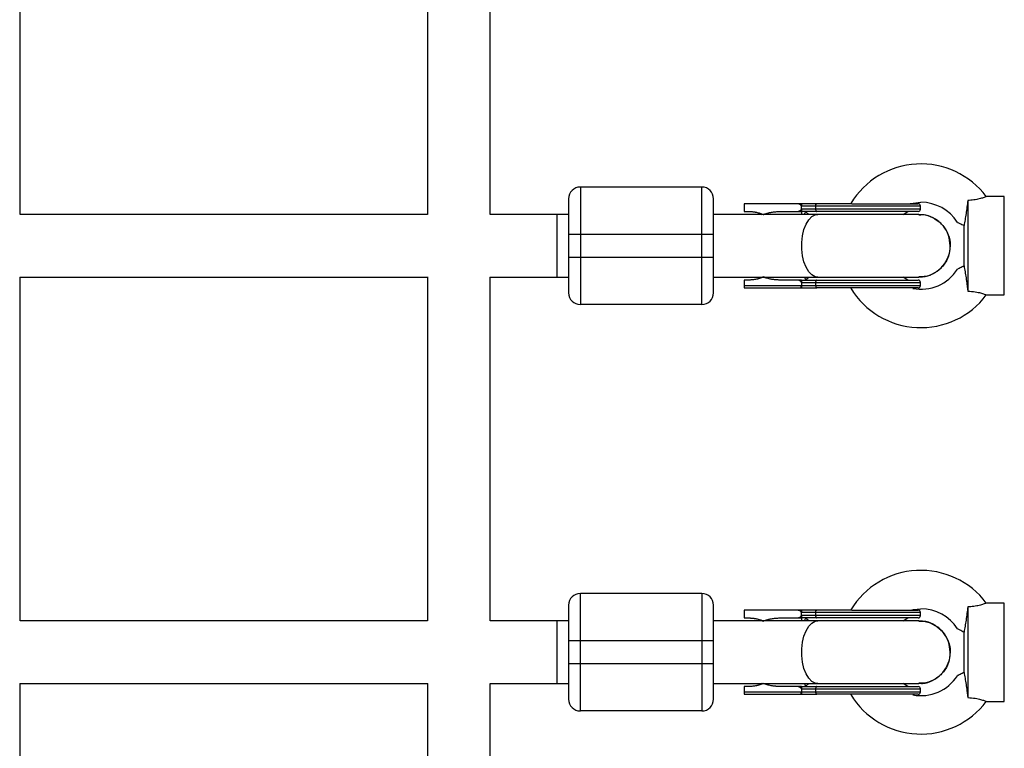
# Model space of a CAD drawing. Units: millimetres. Extents: x -2900 to 2900, y -2280 to 2280.
# Drawn here: x 668 to 919, y 185 to 371 of the extents above; entities that cross this region are included whole.
import ezdxf

# ---------------------------------------------------------------- set-up
doc = ezdxf.new("R2010")
doc.units = ezdxf.units.MM

msp = doc.modelspace()

# ---------------------------------------------------------------- linework, layer by layer
at = {"color": 7, "linetype": 'Continuous', "lineweight": 25}
for p, q in [((667.99, 321.26), (667.99, 407.89)), ((771.99, 407.89), (771.99, 321.26)), ((787.99, 321.26), (787.99, 407.89)), ((810.99, 328.26), (810.99, 298.26)), ((841.99, 328.26), (810.99, 328.26)), ((841.99, 298.26), (841.99, 328.26)), ((909.91, 324.84), (909.91, 301.69)), ((919.21, 325.81), (914.56, 325.81)), ((919.21, 300.71), (919.21, 325.81)), ((867.4, 324.01), (852.81, 324.01)), ((852.81, 324.01), (852.81, 322.01)), ((852.81, 322.01), (854.06, 322.01)), ((861.98, 322.01), (867.4, 322.01)), ((897.81, 323.41), (867.4, 323.41)), ((867.4, 322.61), (867.4, 323.41)), ((897.81, 322.61), (867.4, 322.61)), ((871.04, 323.41), (871.04, 322.61)), ((893.41, 321.26), (894.57, 322.01)), ((897.81, 322.61), (897.81, 323.41)), ((771.99, 321.26), (667.99, 321.26)), ((807.99, 321.26), (787.99, 321.26)), ((804.99, 321.26), (804.99, 305.26)), ((897.41, 321.26), (844.99, 321.26)), ((857.18, 321.4), (857.41, 321.26)), ((908.93, 308.1), (908.93, 318.43)), ((807.99, 316.26), (844.99, 316.26)), ((807.99, 316.26), (807.99, 310.26)), ((844.99, 310.26), (844.99, 316.26)), ((844.99, 310.26), (807.99, 310.26)), ((667.87, 305.26), (772.11, 305.26)), ((667.99, 217.49), (667.99, 305.26)), ((771.99, 305.26), (771.99, 217.49)), ((787.87, 305.26), (807.99, 305.26)), ((787.99, 217.49), (787.99, 305.26)), ((844.99, 305.26), (846.64, 305.26)), ((846.75, 305.26), (897.41, 305.26)), ((852.81, 304.51), (852.81, 303.11)), ((854.06, 304.51), (852.81, 304.51)), ((857.41, 305.26), (857.18, 305.13)), ((867.4, 304.51), (861.98, 304.51)), ((894.57, 304.51), (893.41, 305.26)), ((852.81, 303.11), (897.81, 303.11)), ((852.81, 302.51), (867.4, 302.51)), ((867.4, 303.92), (867.4, 303.11)), ((867.4, 303.91), (897.81, 303.91)), ((871.04, 303.91), (871.04, 303.11)), ((897.81, 303.11), (897.81, 303.91)), ((914.56, 300.71), (919.21, 300.71)), ((841.99, 298.26), (810.99, 298.26)), ((810.99, 194.49), (810.99, 224.49)), ((841.99, 224.49), (810.99, 224.49)), ((841.99, 224.49), (841.99, 194.49)), ((919.21, 222.04), (914.56, 222.04)), ((919.21, 196.94), (919.21, 222.04)), ((852.81, 220.24), (852.81, 218.24)), ((867.4, 220.24), (852.81, 220.24)), ((897.81, 219.64), (867.4, 219.64)), ((867.4, 218.84), (867.4, 219.64)), ((897.81, 218.84), (867.4, 218.84)), ((871.04, 219.64), (871.04, 218.84)), ((897.81, 218.84), (897.81, 219.64)), ((909.91, 221.06), (909.91, 197.91)), ((771.99, 217.49), (667.99, 217.49)), ((807.99, 217.49), (787.99, 217.49)), ((804.99, 217.49), (804.99, 201.49)), ((897.41, 217.49), (844.99, 217.49)), ((852.81, 218.24), (854.06, 218.24)), ((857.18, 217.62), (857.41, 217.49)), ((861.98, 218.24), (867.4, 218.24)), ((893.41, 217.49), (894.57, 218.24)), ((908.93, 204.32), (908.93, 214.65)), ((807.99, 212.49), (844.99, 212.49)), ((807.99, 212.49), (807.99, 206.49)), ((844.99, 206.49), (844.99, 212.49)), ((844.99, 206.49), (807.99, 206.49)), ((667.94, 201.49), (772.04, 201.49)), ((667.99, 112.94), (667.99, 201.49)), ((771.99, 201.49), (771.99, 112.94)), ((787.94, 201.49), (807.99, 201.49)), ((787.99, 112.94), (787.99, 201.49)), ((844.99, 201.49), (846.64, 201.49)), ((846.75, 201.49), (897.41, 201.49)), ((857.41, 201.49), (857.18, 201.35)), ((894.57, 200.74), (893.41, 201.49)), ((852.81, 200.74), (852.81, 199.34)), ((854.06, 200.74), (852.81, 200.74)), ((852.81, 199.34), (897.81, 199.34)), ((852.81, 198.74), (867.4, 198.74)), ((867.4, 200.74), (861.98, 200.74)), ((867.4, 200.14), (897.81, 200.14)), ((867.4, 200.14), (867.4, 199.34)), ((871.04, 200.14), (871.04, 199.34)), ((897.81, 199.34), (897.81, 200.14)), ((914.56, 196.94), (919.21, 196.94)), ((841.99, 194.49), (810.99, 194.49))]:
    msp.add_line(p, q, dxfattribs=at)
at = {"color": 8, "linetype": 'Continuous', "lineweight": 25}
for p, q in [((869.27, 321.26), (868.52, 321.89)), ((868.52, 304.64), (869.27, 305.26)), ((869.27, 217.49), (868.52, 218.11)), ((868.52, 200.86), (869.27, 201.49))]:
    msp.add_line(p, q, dxfattribs=at)
at = {"color": 7, "linetype": 'Continuous', "lineweight": 25, "flags": 128}
for points in [[(895.2, 324.03), (895.92, 324.18), (897.91, 324.36)], [(871.04, 323.41), (871.04, 323.53), (871.06, 323.64), (871.09, 323.75), (871.13, 323.84), (871.18, 323.91), (871.23, 323.97), (871.29, 324), (871.35, 324.01)], [(871.04, 322.61), (871.04, 322.5), (871.06, 322.38), (871.09, 322.28), (871.13, 322.19), (871.18, 322.12), (871.23, 322.06), (871.29, 322.03), (871.35, 322.01)], [(871.35, 304.51), (871.29, 304.5), (871.23, 304.47), (871.18, 304.41), (871.13, 304.34), (871.09, 304.25), (871.06, 304.14), (871.04, 304.03), (871.04, 303.91)], [(871.04, 303.11), (871.04, 303), (871.06, 302.88), (871.09, 302.78), (871.13, 302.69), (871.18, 302.62), (871.23, 302.56), (871.29, 302.53), (871.35, 302.51)], [(871.04, 219.64), (871.04, 219.75), (871.06, 219.86), (871.09, 219.97), (871.13, 220.06), (871.18, 220.13), (871.23, 220.19), (871.29, 220.22), (871.35, 220.24)], [(871.04, 218.84), (871.04, 218.72), (871.06, 218.61), (871.09, 218.5), (871.13, 218.41), (871.18, 218.34), (871.23, 218.28), (871.29, 218.25), (871.35, 218.24)], [(895.2, 220.25), (895.92, 220.41), (897.91, 220.59)], [(871.35, 200.74), (871.29, 200.72), (871.23, 200.69), (871.18, 200.63), (871.13, 200.56), (871.09, 200.47), (871.06, 200.36), (871.04, 200.25), (871.04, 200.14)], [(871.04, 199.34), (871.04, 199.22), (871.06, 199.11), (871.09, 199), (871.13, 198.91), (871.18, 198.84), (871.23, 198.78), (871.29, 198.75), (871.35, 198.74)]]:
    msp.add_lwpolyline(points, dxfattribs=at)
at = {"color": 8, "linetype": 'Continuous', "lineweight": 25, "flags": 128}
for points in [[(871.57, 305.26), (870.91, 305.37), (870.06, 305.83), (869.28, 306.64), (868.6, 307.76), (868.07, 309.14), (867.7, 310.71), (867.51, 312.4), (867.51, 314.13), (867.7, 315.82), (868.07, 317.39), (868.6, 318.77), (869.28, 319.89), (870.06, 320.7), (870.91, 321.16), (871.57, 321.26)], [(871.57, 201.49), (870.91, 201.59), (870.06, 202.05), (869.28, 202.86), (868.6, 203.98), (868.07, 205.36), (867.7, 206.93), (867.51, 208.62), (867.51, 210.35), (867.7, 212.04), (868.07, 213.61), (868.6, 214.99), (869.28, 216.11), (870.06, 216.92), (870.91, 217.38), (871.57, 217.49)]]:
    msp.add_lwpolyline(points, dxfattribs=at)
at = {"color": 7, "linetype": 'Continuous', "lineweight": 25}
for centre, radius, start, end in [((897.91, 313.26), 20.9, 36.9506, 148.9519), ((810.99, 325.26), 3, 90, 180), ((841.99, 325.26), 3, 360, 90), ((897.91, 313.26), 11.1, 32.6247, 90), ((897.21, 323.41), 0.6, 0, 90), ((897.21, 322.61), 0.6, 270, 0), ((897.91, 313.26), 11.1, 259.3063, 327.3492), ((897.21, 303.91), 0.6, 0, 90), ((897.91, 313.26), 20.9, 211.211, 323.0488), ((897.21, 303.11), 0.6, 270, 360), ((810.99, 301.26), 3, 180, 270), ((841.99, 301.26), 3, 270, 360), ((897.91, 209.49), 20.9, 36.9506, 148.9519), ((810.99, 221.49), 3, 90, 180), ((841.99, 221.49), 3, 360, 90), ((897.21, 219.64), 0.6, 0, 90), ((897.21, 218.84), 0.6, 270, 360), ((897.91, 209.49), 11.1, 32.6247, 90), ((897.91, 209.49), 11.1, 259.3063, 327.3492), ((897.91, 209.49), 20.9, 211.211, 323.0488), ((897.21, 200.14), 0.6, 360, 90), ((897.21, 199.34), 0.6, 270, 360), ((810.99, 197.49), 3, 180, 270), ((841.99, 197.49), 3, 270, 360)]:
    msp.add_arc(centre, radius, start, end, dxfattribs=at)
for points, knots in [([(807.99, 325.26), (807.99, 325.26), (807.99, 324.32), (807.99, 320.94), (807.99, 318.65), (807.99, 316.26)], [0, 0, 0, 0, 0.5, 0.5, 1, 1, 1, 1]), ([(844.99, 316.26), (844.99, 318.65), (844.99, 320.94), (844.99, 324.32), (844.99, 325.26), (844.99, 325.26)], [0, 0, 0, 0, 0.5, 0.5, 1, 1, 1, 1]), ([(909.91, 324.84), (909.83, 324.27), (909.76, 323.7), (909.6, 322.58), (909.52, 322.01), (909.35, 320.93), (909.27, 320.4), (909.1, 319.38), (909.02, 318.89), (908.93, 318.43)], [0, 0, 0, 0, 0.25, 0.25, 0.5, 0.5, 0.75, 0.75, 1, 1, 1, 1]), ([(914.56, 325.79), (914.57, 325.79), (914.6, 325.81), (914.12, 325.61), (913.17, 325.3), (911.82, 325), (910.67, 324.88), (910.02, 324.84), (909.91, 324.84)], [0, 0, 0, 0, 0.109441, 0.320837, 0.530715, 0.738245, 0.954771, 1, 1, 1, 1]), ([(854.06, 322.01), (854.15, 322.01), (854.33, 322.01), (854.59, 322), (854.86, 321.98), (855.12, 321.95), (855.39, 321.91), (855.65, 321.87), (855.98, 321.8), (856.37, 321.71), (856.81, 321.57), (857.25, 321.42), (857.54, 321.29), (857.68, 321.23)], [0, 0, 0, 0, 0.072175, 0.14417, 0.216031, 0.287808, 0.359549, 0.431303, 0.503118, 0.628307, 0.75267, 0.876478, 1, 1, 1, 1]), ([(857.68, 321.23), (857.77, 321.27), (857.96, 321.34), (858.24, 321.44), (858.53, 321.53), (858.83, 321.61), (859.13, 321.69), (859.43, 321.76), (859.82, 321.83), (860.29, 321.91), (860.85, 321.97), (861.41, 322.01), (861.79, 322.01), (861.98, 322.01)], [0, 0, 0, 0, 0.0668504, 0.1344656, 0.202891, 0.2721702, 0.3423451, 0.4134564, 0.4855428, 0.6128281, 0.7408725, 0.8698674, 1, 1, 1, 1]), ([(867.4, 323.42), (867.4, 323.43), (867.4, 323.46), (867.39, 323.5), (867.37, 323.54), (867.35, 323.58), (867.32, 323.63), (867.26, 323.69), (867.16, 323.77), (867.02, 323.85), (866.79, 323.93), (866.48, 324), (866.23, 324.01), (866.1, 324.01)], [0, 0, 0, 0, 0.022949, 0.046506, 0.07126, 0.097718, 0.126299, 0.184708, 0.251929, 0.367912, 0.50211, 0.739925, 1, 1, 1, 1]), ([(866.1, 322.01), (866.16, 322.02), (866.26, 322.02), (866.41, 322.03), (866.56, 322.05), (866.7, 322.08), (866.85, 322.12), (867.02, 322.18), (867.16, 322.26), (867.26, 322.34), (867.32, 322.4), (867.37, 322.47), (867.39, 322.54), (867.4, 322.58), (867.4, 322.61)], [0, 0, 0, 0, 0.1062907, 0.2089298, 0.3081583, 0.4042424, 0.4974757, 0.6315363, 0.7481968, 0.8151792, 0.874049, 0.9201668, 0.9613576, 1, 1, 1, 1]), ([(867.4, 324.01), (867.4, 324.01), (867.4, 324.01), (867.4, 324), (867.4, 323.98), (867.4, 323.94), (867.4, 323.87), (867.4, 323.78), (867.4, 323.67), (867.4, 323.55), (867.4, 323.46), (867.4, 323.42)], [0, 0, 0, 0, 0.097434, 0.180777, 0.249986, 0.382198, 0.499525, 0.640876, 0.76973, 0.888417, 1, 1, 1, 1]), ([(871.35, 324.01), (871.27, 324.01), (870.95, 324.01), (870.25, 324.01), (869.46, 324.01), (868.78, 324.01), (868.3, 324.01), (867.86, 324.01), (867.55, 324.01), (867.4, 324.01)], [0, 0, 0, 0, 0.061545, 0.228212, 0.499986, 0.651515, 0.749992, 0.874989, 1, 1, 1, 1]), ([(867.4, 322.61), (867.4, 322.59), (867.4, 322.55), (867.4, 322.48), (867.4, 322.42), (867.4, 322.36), (867.4, 322.31), (867.4, 322.25), (867.4, 322.2), (867.4, 322.15), (867.4, 322.09), (867.4, 322.05), (867.4, 322.02), (867.4, 322.02), (867.4, 322.01)], [0, 0, 0, 0, 0.055215, 0.11177, 0.170117, 0.23066, 0.29376, 0.35973, 0.428839, 0.501314, 0.618221, 0.751234, 0.860183, 1, 1, 1, 1]), ([(868.17, 321.26), (868.22, 321.36), (868.35, 321.65), (868.45, 321.79), (868.52, 321.89)], [0, 0, 0, 0, 0.3451183, 1, 1, 1, 1]), ([(880.31, 324.01), (880.21, 324.01), (879.81, 324.01), (878.93, 324.01), (877.46, 324.01), (875.93, 324.01), (874.52, 324.01), (873.43, 324.01), (872.54, 324.01), (871.86, 324.01), (871.52, 324.01), (871.35, 324.01)], [0, 0, 0, 0, 0.0319, 0.125876, 0.281902, 0.499931, 0.624944, 0.749954, 0.874974, 0.937482, 1, 1, 1, 1]), ([(880.31, 324.01), (884.79, 324.01), (889.09, 324.01), (895.43, 324.01), (897.21, 324.01), (897.21, 324.01)], [0, 0, 0, 0, 0.5, 0.5, 1, 1, 1, 1]), ([(897.21, 322.01), (897.21, 322.01), (895.43, 322.01), (889.09, 322.01), (884.79, 322.01), (880.31, 322.01)], [0, 0, 0, 0, 0.5, 0.5, 1, 1, 1, 1]), ([(897.39, 321.16), (897.71, 321.19), (898.92, 321.3), (900.98, 320.56), (903.21, 319.01), (904.77, 316.76), (905.36, 314.72), (905.4, 313.54), (905.41, 313.26)], [0, 0, 0, 0, 0.075501, 0.289834, 0.504167, 0.7185, 0.932833, 1, 1, 1, 1]), ([(905.41, 313.26), (905.32, 314.16), (905.14, 315.96), (903.77, 318.36), (901.73, 320.16), (899.49, 321.17), (898, 321.16), (897.4, 321.16)], [0, 0, 0, 0, 0.214743, 0.429486, 0.644229, 0.858972, 1, 1, 1, 1]), ([(907.26, 319.26), (907.28, 319.25), (907.32, 319.23), (907.89, 318.96), (908.54, 318.63), (908.93, 318.43)], [0, 0, 0, 0, 0.218844, 0.528908, 1, 1, 1, 1]), ([(897.39, 305.37), (897.71, 305.34), (898.92, 305.23), (900.98, 305.97), (903.21, 307.52), (904.77, 309.77), (905.36, 311.81), (905.4, 312.98), (905.41, 313.26)], [0, 0, 0, 0, 0.075447, 0.289793, 0.504138, 0.718484, 0.932829, 1, 1, 1, 1]), ([(905.41, 313.26), (905.32, 312.37), (905.14, 310.57), (903.77, 308.17), (901.73, 306.37), (899.49, 305.36), (898, 305.36), (897.4, 305.37)], [0, 0, 0, 0, 0.214743, 0.429486, 0.644229, 0.858972, 1, 1, 1, 1]), ([(807.99, 310.26), (807.99, 307.88), (807.99, 305.59), (807.99, 302.21), (807.99, 301.26), (807.99, 301.26)], [0, 0, 0, 0, 0.5, 0.5, 1, 1, 1, 1]), ([(844.99, 301.26), (844.99, 301.26), (844.99, 302.21), (844.99, 305.59), (844.99, 307.88), (844.99, 310.26)], [0, 0, 0, 0, 0.5, 0.5, 1, 1, 1, 1]), ([(908.93, 308.1), (908.59, 307.93), (907.97, 307.61), (907.42, 307.35), (907.21, 307.25), (907.26, 307.27), (907.26, 307.27)], [0, 0, 0, 0, 0.4001, 0.73004, 0.976667, 1, 1, 1, 1]), ([(908.93, 308.1), (909.02, 307.64), (909.1, 307.15), (909.23, 306.39), (909.27, 306.13), (909.35, 305.6), (909.39, 305.33), (909.52, 304.51), (909.6, 303.96), (909.72, 303.12), (909.76, 302.83), (909.83, 302.26), (909.87, 301.98), (909.91, 301.69)], [0, 0, 0, 0, 0.25, 0.25, 0.375, 0.375, 0.5, 0.5, 0.75, 0.75, 0.875, 0.875, 1, 1, 1, 1]), ([(857.68, 305.3), (857.6, 305.26), (857.43, 305.19), (857.19, 305.09), (856.94, 305), (856.68, 304.92), (856.43, 304.84), (856.17, 304.77), (855.85, 304.7), (855.45, 304.62), (854.99, 304.56), (854.53, 304.52), (854.22, 304.52), (854.06, 304.51)], [0, 0, 0, 0, 0.070539, 0.141143, 0.211864, 0.28275, 0.353854, 0.425224, 0.496911, 0.62249, 0.748024, 0.873774, 1, 1, 1, 1]), ([(861.98, 304.51), (861.87, 304.52), (861.65, 304.52), (861.33, 304.53), (861.01, 304.55), (860.69, 304.58), (860.37, 304.61), (860.05, 304.66), (859.66, 304.73), (859.2, 304.82), (858.68, 304.95), (858.17, 305.11), (857.84, 305.24), (857.68, 305.3)], [0, 0, 0, 0, 0.0744882, 0.148588, 0.2223338, 0.2957605, 0.3689033, 0.441798, 0.5144807, 0.6399493, 0.7625441, 0.8824833, 1, 1, 1, 1]), ([(867.4, 303.92), (867.4, 303.93), (867.4, 303.96), (867.39, 304), (867.37, 304.04), (867.35, 304.08), (867.32, 304.13), (867.26, 304.19), (867.16, 304.27), (867.02, 304.35), (866.79, 304.43), (866.48, 304.5), (866.23, 304.51), (866.1, 304.51)], [0, 0, 0, 0, 0.022953, 0.046512, 0.071266, 0.097723, 0.1263, 0.184713, 0.251931, 0.367879, 0.50211, 0.739874, 1, 1, 1, 1]), ([(867.4, 304.51), (867.4, 304.51), (867.4, 304.51), (867.4, 304.5), (867.4, 304.48), (867.4, 304.44), (867.4, 304.37), (867.4, 304.28), (867.4, 304.17), (867.4, 304.05), (867.4, 303.96), (867.4, 303.92)], [0, 0, 0, 0, 0.097497, 0.180828, 0.24995, 0.382131, 0.499508, 0.640856, 0.769712, 0.888406, 1, 1, 1, 1]), ([(868.17, 305.26), (868.21, 305.19), (868.35, 304.87), (868.44, 304.74), (868.52, 304.64)], [0, 0, 0, 0, 0.2306024, 1, 1, 1, 1]), ([(880.31, 304.51), (884.79, 304.51), (889.09, 304.51), (895.43, 304.51), (897.21, 304.51), (897.21, 304.51)], [0, 0, 0, 0, 0.5, 0.5, 1, 1, 1, 1]), ([(852.81, 303.11), (852.81, 303.09), (852.81, 303.05), (852.81, 302.99), (852.81, 302.92), (852.81, 302.86), (852.81, 302.8), (852.81, 302.74), (852.81, 302.68), (852.81, 302.61), (852.81, 302.56), (852.81, 302.52), (852.81, 302.52), (852.81, 302.51)], [0, 0, 0, 0, 0.062445, 0.126215, 0.191588, 0.258828, 0.328173, 0.399841, 0.474032, 0.599371, 0.742433, 0.849427, 1, 1, 1, 1]), ([(867.24, 302.51), (867.24, 302.52), (867.26, 302.52), (867.28, 302.53), (867.3, 302.56), (867.32, 302.59), (867.33, 302.62), (867.35, 302.67), (867.37, 302.74), (867.38, 302.83), (867.39, 302.93), (867.4, 303.02), (867.4, 303.08), (867.4, 303.11)], [0, 0, 0, 0, 0.10196, 0.19638, 0.283294, 0.362741, 0.434777, 0.499474, 0.631545, 0.749537, 0.836267, 0.919293, 1, 1, 1, 1]), ([(867.4, 303.11), (867.4, 303.09), (867.4, 303.05), (867.4, 302.98), (867.4, 302.92), (867.4, 302.86), (867.4, 302.81), (867.4, 302.75), (867.4, 302.7), (867.4, 302.65), (867.4, 302.59), (867.4, 302.55), (867.4, 302.52), (867.4, 302.52), (867.4, 302.51)], [0, 0, 0, 0, 0.055217, 0.111775, 0.170123, 0.230665, 0.293764, 0.359731, 0.428835, 0.501304, 0.618215, 0.751231, 0.860215, 1, 1, 1, 1]), ([(897.21, 302.51), (897.21, 302.51), (895.43, 302.51), (889.09, 302.51), (884.79, 302.51), (880.31, 302.51)], [0, 0, 0, 0, 0.5, 0.5, 1, 1, 1, 1]), ([(909.91, 301.69), (910.56, 301.64), (911.74, 301.56), (913.21, 301.21), (914.15, 300.91), (914.61, 300.72), (914.57, 300.73), (914.56, 300.74)], [0, 0, 0, 0, 0.259803, 0.475566, 0.691741, 0.899507, 1, 1, 1, 1]), ([(807.99, 221.49), (807.99, 221.49), (807.99, 220.54), (807.99, 217.16), (807.99, 214.87), (807.99, 212.49)], [0, 0, 0, 0, 0.5, 0.5, 1, 1, 1, 1]), ([(844.99, 212.49), (844.99, 214.87), (844.99, 217.16), (844.99, 220.54), (844.99, 221.49), (844.99, 221.49)], [0, 0, 0, 0, 0.5, 0.5, 1, 1, 1, 1]), ([(914.56, 222.01), (914.57, 222.01), (914.6, 222.03), (914.12, 221.83), (913.17, 221.52), (911.82, 221.22), (910.67, 221.1), (910.02, 221.06), (909.91, 221.06)], [0, 0, 0, 0, 0.109441, 0.320837, 0.530715, 0.738245, 0.954771, 1, 1, 1, 1]), ([(867.4, 219.64), (867.4, 219.66), (867.4, 219.68), (867.39, 219.72), (867.37, 219.76), (867.35, 219.8), (867.32, 219.85), (867.26, 219.91), (867.16, 219.99), (867.02, 220.07), (866.79, 220.15), (866.48, 220.22), (866.23, 220.23), (866.1, 220.24)], [0, 0, 0, 0, 0.022949, 0.046506, 0.07126, 0.097718, 0.126299, 0.184708, 0.251929, 0.367912, 0.50211, 0.739925, 1, 1, 1, 1]), ([(866.1, 218.24), (866.16, 218.24), (866.26, 218.24), (866.41, 218.25), (866.56, 218.27), (866.7, 218.3), (866.85, 218.34), (867.02, 218.4), (867.16, 218.48), (867.26, 218.56), (867.32, 218.62), (867.37, 218.69), (867.39, 218.76), (867.4, 218.81), (867.4, 218.83)], [0, 0, 0, 0, 0.106291, 0.20893, 0.308158, 0.404242, 0.497476, 0.631536, 0.748197, 0.815179, 0.874049, 0.920167, 0.961358, 1, 1, 1, 1]), ([(867.4, 220.24), (867.4, 220.23), (867.4, 220.23), (867.4, 220.22), (867.4, 220.2), (867.4, 220.16), (867.4, 220.09), (867.4, 220), (867.4, 219.89), (867.4, 219.77), (867.4, 219.68), (867.4, 219.64)], [0, 0, 0, 0, 0.097434, 0.180777, 0.249986, 0.382198, 0.499525, 0.640876, 0.76973, 0.888417, 1, 1, 1, 1]), ([(871.35, 220.24), (871.27, 220.24), (870.95, 220.24), (870.25, 220.24), (869.46, 220.24), (868.78, 220.24), (868.3, 220.24), (867.86, 220.24), (867.55, 220.24), (867.4, 220.24)], [0, 0, 0, 0, 0.061545, 0.228212, 0.499986, 0.651515, 0.749992, 0.874989, 1, 1, 1, 1]), ([(867.4, 218.83), (867.4, 218.81), (867.4, 218.77), (867.4, 218.71), (867.4, 218.64), (867.4, 218.59), (867.4, 218.53), (867.4, 218.47), (867.4, 218.42), (867.4, 218.37), (867.4, 218.31), (867.4, 218.27), (867.4, 218.24), (867.4, 218.24), (867.4, 218.24)], [0, 0, 0, 0, 0.055215, 0.11177, 0.170117, 0.23066, 0.29376, 0.35973, 0.428839, 0.501314, 0.618221, 0.751234, 0.860183, 1, 1, 1, 1]), ([(880.31, 220.24), (880.21, 220.24), (879.81, 220.24), (878.93, 220.24), (877.46, 220.24), (875.93, 220.24), (874.52, 220.24), (873.43, 220.24), (872.54, 220.24), (871.86, 220.24), (871.52, 220.24), (871.35, 220.24)], [0, 0, 0, 0, 0.0319, 0.125876, 0.281902, 0.499931, 0.624944, 0.749954, 0.874974, 0.937482, 1, 1, 1, 1]), ([(880.31, 220.24), (884.79, 220.24), (889.09, 220.24), (895.43, 220.24), (897.21, 220.24), (897.21, 220.24)], [0, 0, 0, 0, 0.5, 0.5, 1, 1, 1, 1]), ([(909.91, 221.06), (909.83, 220.49), (909.76, 219.92), (909.6, 218.8), (909.52, 218.23), (909.35, 217.15), (909.27, 216.62), (909.1, 215.6), (909.02, 215.11), (908.93, 214.65)], [0, 0, 0, 0, 0.25, 0.25, 0.5, 0.5, 0.75, 0.75, 1, 1, 1, 1]), ([(854.06, 218.24), (854.15, 218.23), (854.33, 218.23), (854.59, 218.22), (854.86, 218.2), (855.12, 218.17), (855.39, 218.14), (855.65, 218.09), (855.98, 218.03), (856.37, 217.93), (856.81, 217.8), (857.25, 217.64), (857.54, 217.51), (857.68, 217.45)], [0, 0, 0, 0, 0.072175, 0.14417, 0.216031, 0.287808, 0.359549, 0.431303, 0.503118, 0.628307, 0.75267, 0.876478, 1, 1, 1, 1]), ([(857.68, 217.45), (857.77, 217.49), (857.96, 217.56), (858.24, 217.66), (858.53, 217.75), (858.83, 217.83), (859.13, 217.91), (859.43, 217.98), (859.82, 218.05), (860.29, 218.13), (860.85, 218.19), (861.41, 218.23), (861.79, 218.23), (861.98, 218.24)], [0, 0, 0, 0, 0.06685, 0.134466, 0.202891, 0.27217, 0.342345, 0.413456, 0.485543, 0.612828, 0.740873, 0.869867, 1, 1, 1, 1]), ([(868.17, 217.49), (868.22, 217.58), (868.35, 217.87), (868.45, 218.01), (868.52, 218.11)], [0, 0, 0, 0, 0.345118, 1, 1, 1, 1]), ([(897.21, 218.24), (897.21, 218.24), (895.43, 218.24), (889.09, 218.24), (884.79, 218.24), (880.31, 218.24)], [0, 0, 0, 0, 0.5, 0.5, 1, 1, 1, 1]), ([(897.39, 217.38), (897.71, 217.41), (898.92, 217.52), (900.98, 216.78), (903.21, 215.23), (904.77, 212.98), (905.36, 210.94), (905.4, 209.77), (905.41, 209.49)], [0, 0, 0, 0, 0.075501, 0.289834, 0.504167, 0.7185, 0.932833, 1, 1, 1, 1]), ([(905.41, 209.49), (905.32, 210.38), (905.14, 212.18), (903.77, 214.58), (901.73, 216.38), (899.49, 217.39), (898, 217.39), (897.4, 217.38)], [0, 0, 0, 0, 0.214743, 0.429486, 0.644229, 0.858972, 1, 1, 1, 1]), ([(907.26, 215.48), (907.28, 215.47), (907.32, 215.45), (907.89, 215.18), (908.54, 214.85), (908.93, 214.65)], [0, 0, 0, 0, 0.2188442, 0.5289078, 1, 1, 1, 1]), ([(897.39, 201.59), (897.71, 201.56), (898.92, 201.45), (900.98, 202.19), (903.21, 203.74), (904.77, 205.99), (905.36, 208.03), (905.4, 209.2), (905.41, 209.49)], [0, 0, 0, 0, 0.075447, 0.289793, 0.504138, 0.718484, 0.932829, 1, 1, 1, 1]), ([(905.41, 209.49), (905.32, 208.59), (905.14, 206.79), (903.77, 204.39), (901.73, 202.59), (899.49, 201.58), (898, 201.58), (897.4, 201.59)], [0, 0, 0, 0, 0.214743, 0.429486, 0.644229, 0.858972, 1, 1, 1, 1]), ([(807.99, 206.49), (807.99, 204.1), (807.99, 201.81), (807.99, 198.43), (807.99, 197.49), (807.99, 197.49)], [0, 0, 0, 0, 0.5, 0.5, 1, 1, 1, 1]), ([(844.99, 197.49), (844.99, 197.49), (844.99, 198.43), (844.99, 201.81), (844.99, 204.1), (844.99, 206.49)], [0, 0, 0, 0, 0.5, 0.5, 1, 1, 1, 1]), ([(908.93, 204.32), (908.59, 204.15), (907.97, 203.84), (907.42, 203.57), (907.21, 203.47), (907.26, 203.49), (907.26, 203.49)], [0, 0, 0, 0, 0.4001, 0.73004, 0.976667, 1, 1, 1, 1]), ([(908.93, 204.32), (909.02, 203.86), (909.1, 203.38), (909.23, 202.61), (909.27, 202.35), (909.35, 201.82), (909.39, 201.55), (909.52, 200.73), (909.6, 200.18), (909.72, 199.34), (909.76, 199.05), (909.83, 198.48), (909.87, 198.2), (909.91, 197.91)], [0, 0, 0, 0, 0.25, 0.25, 0.375, 0.375, 0.5, 0.5, 0.75, 0.75, 0.875, 0.875, 1, 1, 1, 1]), ([(857.68, 201.52), (857.6, 201.48), (857.43, 201.41), (857.19, 201.31), (856.94, 201.22), (856.68, 201.14), (856.43, 201.06), (856.17, 200.99), (855.85, 200.92), (855.45, 200.84), (854.99, 200.78), (854.53, 200.74), (854.22, 200.74), (854.06, 200.74)], [0, 0, 0, 0, 0.070539, 0.141143, 0.211864, 0.28275, 0.353854, 0.425224, 0.496911, 0.62249, 0.748024, 0.873774, 1, 1, 1, 1]), ([(861.98, 200.74), (861.87, 200.74), (861.65, 200.74), (861.33, 200.75), (861.01, 200.77), (860.69, 200.8), (860.37, 200.84), (860.05, 200.88), (859.66, 200.95), (859.2, 201.04), (858.68, 201.18), (858.17, 201.33), (857.84, 201.46), (857.68, 201.52)], [0, 0, 0, 0, 0.074488, 0.148588, 0.222334, 0.29576, 0.368903, 0.441798, 0.514481, 0.639949, 0.762544, 0.882483, 1, 1, 1, 1]), ([(868.17, 201.49), (868.21, 201.41), (868.35, 201.09), (868.44, 200.96), (868.52, 200.86)], [0, 0, 0, 0, 0.2306024, 1, 1, 1, 1]), ([(852.81, 199.34), (852.81, 199.31), (852.81, 199.27), (852.81, 199.21), (852.81, 199.14), (852.81, 199.08), (852.81, 199.02), (852.81, 198.96), (852.81, 198.9), (852.81, 198.83), (852.81, 198.78), (852.81, 198.74), (852.81, 198.74), (852.81, 198.74)], [0, 0, 0, 0, 0.062445, 0.126215, 0.191588, 0.258828, 0.328173, 0.399841, 0.474032, 0.599371, 0.742433, 0.849427, 1, 1, 1, 1]), ([(867.4, 200.14), (867.4, 200.16), (867.4, 200.18), (867.39, 200.22), (867.37, 200.26), (867.35, 200.3), (867.32, 200.35), (867.26, 200.41), (867.16, 200.49), (867.02, 200.57), (866.79, 200.65), (866.48, 200.72), (866.23, 200.73), (866.1, 200.74)], [0, 0, 0, 0, 0.0229527, 0.0465121, 0.071266, 0.0977227, 0.1262998, 0.1847128, 0.2519306, 0.3678794, 0.5021095, 0.7398735, 1, 1, 1, 1]), ([(867.24, 198.74), (867.24, 198.74), (867.26, 198.74), (867.28, 198.75), (867.3, 198.78), (867.32, 198.81), (867.33, 198.84), (867.35, 198.89), (867.37, 198.96), (867.38, 199.05), (867.39, 199.15), (867.4, 199.24), (867.4, 199.3), (867.4, 199.33)], [0, 0, 0, 0, 0.10196, 0.19638, 0.283294, 0.362741, 0.434777, 0.499474, 0.631545, 0.749537, 0.836267, 0.919293, 1, 1, 1, 1]), ([(867.4, 200.74), (867.4, 200.73), (867.4, 200.73), (867.4, 200.72), (867.4, 200.7), (867.4, 200.66), (867.4, 200.59), (867.4, 200.5), (867.4, 200.39), (867.4, 200.27), (867.4, 200.18), (867.4, 200.14)], [0, 0, 0, 0, 0.097497, 0.180828, 0.24995, 0.382131, 0.499508, 0.640856, 0.769712, 0.888406, 1, 1, 1, 1]), ([(867.4, 199.33), (867.4, 199.31), (867.4, 199.27), (867.4, 199.21), (867.4, 199.14), (867.4, 199.09), (867.4, 199.03), (867.4, 198.97), (867.4, 198.92), (867.4, 198.87), (867.4, 198.81), (867.4, 198.77), (867.4, 198.74), (867.4, 198.74), (867.4, 198.74)], [0, 0, 0, 0, 0.055217, 0.111775, 0.170123, 0.230665, 0.293764, 0.359731, 0.428835, 0.501304, 0.618215, 0.751231, 0.860215, 1, 1, 1, 1]), ([(880.31, 200.74), (884.79, 200.74), (889.09, 200.74), (895.43, 200.74), (897.21, 200.74), (897.21, 200.74)], [0, 0, 0, 0, 0.5, 0.5, 1, 1, 1, 1]), ([(897.21, 198.74), (897.21, 198.74), (895.43, 198.74), (889.09, 198.74), (884.79, 198.74), (880.31, 198.74)], [0, 0, 0, 0, 0.5, 0.5, 1, 1, 1, 1]), ([(909.91, 197.91), (910.56, 197.86), (911.74, 197.78), (913.21, 197.44), (914.15, 197.13), (914.61, 196.94), (914.57, 196.95), (914.56, 196.96)], [0, 0, 0, 0, 0.259803, 0.475566, 0.691741, 0.899507, 1, 1, 1, 1])]:
    msp.add_open_spline(points, degree=3, knots=knots, dxfattribs=at)
for points in [[(867.4, 323.42), (867.4, 323.42), (867.4, 323.42), (867.4, 323.41)], [(867.4, 322.61), (867.4, 322.61), (867.4, 322.61), (867.4, 322.61)], [(871.35, 322.01), (869.94, 322.01), (868.62, 322.01), (867.4, 322.01)], [(880.31, 322.01), (877.14, 322.01), (874.04, 322.01), (871.35, 322.01)], [(867.4, 304.51), (868.62, 304.51), (869.94, 304.51), (871.35, 304.51)], [(871.35, 304.51), (874.04, 304.51), (877.14, 304.51), (880.31, 304.51)], [(867.4, 303.11), (867.4, 303.11), (867.4, 303.11), (867.4, 303.11)], [(867.4, 302.51), (868.62, 302.51), (869.94, 302.51), (871.35, 302.51)], [(880.31, 302.51), (877.14, 302.51), (874.04, 302.51), (871.35, 302.51)], [(867.4, 219.64), (867.4, 219.64), (867.4, 219.64), (867.4, 219.64)], [(867.4, 218.84), (867.4, 218.83), (867.4, 218.83), (867.4, 218.83)], [(871.35, 218.24), (869.94, 218.24), (868.62, 218.24), (867.4, 218.24)], [(880.31, 218.24), (877.14, 218.24), (874.04, 218.24), (871.35, 218.24)], [(867.4, 200.74), (868.62, 200.74), (869.94, 200.74), (871.35, 200.74)], [(867.4, 199.34), (867.4, 199.33), (867.4, 199.33), (867.4, 199.33)], [(867.4, 198.74), (868.62, 198.74), (869.94, 198.74), (871.35, 198.74)], [(871.35, 200.74), (874.04, 200.74), (877.14, 200.74), (880.31, 200.74)], [(880.31, 198.74), (877.14, 198.74), (874.04, 198.74), (871.35, 198.74)]]:
    msp.add_open_spline(points, degree=3, dxfattribs=at)
at = {"color": 8, "linetype": 'Continuous', "lineweight": 25}
for points, knots in [([(867.4, 322.01), (867.4, 321.98), (867.4, 321.9), (867.4, 321.59), (867.4, 321.29), (867.4, 321.26)], [0, 0, 0, 0, 0.4775475, 0.9550949, 1, 1, 1, 1]), ([(867.4, 218.24), (867.4, 218.2), (867.4, 218.12), (867.4, 217.81), (867.4, 217.51), (867.4, 217.49)], [0, 0, 0, 0, 0.477547, 0.955095, 1, 1, 1, 1])]:
    msp.add_open_spline(points, degree=3, knots=knots, dxfattribs=at)

doc.saveas('drawing.dxf')
